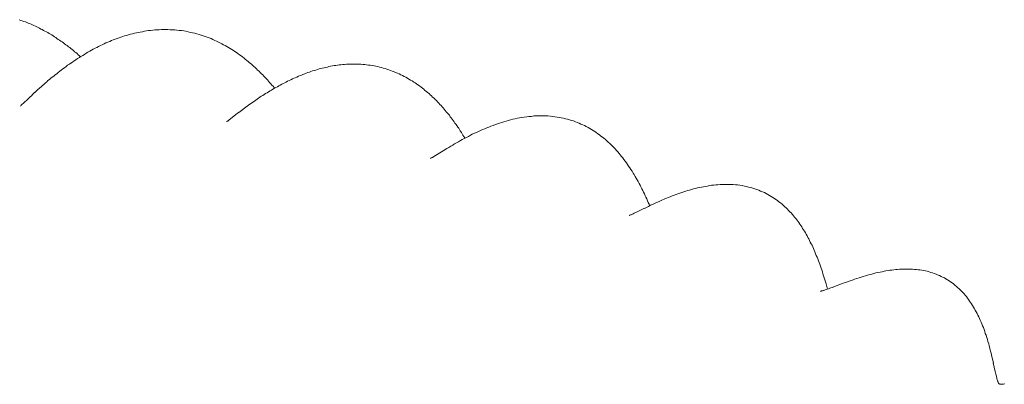
# Model space of a CAD drawing. Extents: x 87 to 410, y 162 to 605.
# Drawn here: x 182 to 188, y 534 to 536 of the extents above; entities that cross this region are included whole.
import ezdxf

# ---------------------------------------------------------------- set-up
doc = ezdxf.new("R2010")
doc.units = 0
doc.header["$MEASUREMENT"] = 0
doc.layers.add('Livello 1', color=7, linetype='Continuous', lineweight=0)

msp = doc.modelspace()

# ---------------------------------------------------------------- linework, layer by layer
at = {"layer": 'Livello 1', "color": 18, "lineweight": 13, "true_color": 0x000000}
for p, q in [((182.2785, 535.8124), (182.2645, 535.7994)), ((182.2929, 535.8258), (182.2789, 535.8128)), ((182.2363, 535.7725), (182.2033, 535.7415)), ((182.2497, 535.7855), (182.2367, 535.7725)), ((182.2641, 535.799), (182.2501, 535.786)), ((183.4207, 535.7012), (183.4057, 535.6901)), ((183.4365, 535.7134), (183.4215, 535.7014)), ((183.4526, 535.7251), (183.4366, 535.7131)), ((183.3594, 535.654), (183.3554, 535.6509)), ((183.3653, 535.6586), (183.3593, 535.6536)), ((183.4057, 535.6898), (183.3657, 535.6588)), ((184.5659, 535.4877), (184.5139, 535.4556)), ((184.5134, 535.4553), (184.5054, 535.4503)), ((185.6927, 535.1656), (185.6477, 535.1436)), ((186.7093, 534.7424), (186.7023, 534.7653)), ((186.7178, 534.7131), (186.7088, 534.7421)), ((187.6458, 534.2996), (187.6408, 534.3226)), ((187.6564, 534.2521), (187.6454, 534.3)), ((187.6596, 534.2377), (187.6566, 534.2516))]:
    msp.add_line(p, q, dxfattribs=at)
for points in [[(182.5357, 536.0137), (182.5297, 536.0186), (182.5227, 536.0247), (182.5167, 536.0306), (182.5097, 536.0366), (182.5027, 536.0416), (182.4957, 536.0477), (182.4897, 536.0536), (182.4817, 536.0587), (182.4757, 536.0646), (182.4677, 536.0696), (182.4607, 536.0756), (182.4537, 536.0806), (182.4467, 536.0856), (182.4397, 536.0906), (182.4327, 536.0966), (182.4257, 536.1006), (182.4177, 536.1066), (182.4107, 536.1107), (182.4037, 536.1157), (182.3967, 536.1207), (182.3897, 536.1257), (182.3817, 536.1306), (182.3747, 536.1356), (182.3667, 536.1396), (182.3597, 536.1436), (182.3527, 536.1486), (182.3447, 536.1526), (182.3367, 536.1566), (182.3287, 536.1606), (182.3217, 536.1656), (182.3137, 536.1686), (182.3057, 536.1727), (182.2977, 536.1766), (182.2907, 536.1807), (182.2827, 536.1846), (182.2747, 536.1887), (182.2667, 536.1917), (182.2587, 536.1956), (182.2507, 536.1987), (182.2427, 536.2017), (182.2347, 536.2047), (182.2267, 536.2086), (182.2177, 536.2106), (182.2097, 536.2147), (182.2017, 536.2166), (182.1927, 536.2206)], [(183.6221, 535.8376), (183.6191, 535.8416), (183.6131, 535.8486), (183.6071, 535.8546), (183.6011, 535.8625), (183.5941, 535.8696), (183.5881, 535.8765), (183.5821, 535.8835), (183.5761, 535.8906), (183.5691, 535.8976), (183.5621, 535.9045), (183.5561, 535.9116), (183.5491, 535.9186), (183.5411, 535.9255), (183.5351, 535.9326), (183.5271, 535.9385), (183.5201, 535.9465), (183.5131, 535.9526), (183.5051, 535.9595), (183.4981, 535.9666), (183.4901, 535.9736), (183.4821, 535.9796), (183.4741, 535.9866), (183.4671, 535.9926), (183.4581, 535.9996), (183.4511, 536.0056), (183.4421, 536.0126), (183.4341, 536.0186), (183.4261, 536.0245), (183.4171, 536.0306), (183.4081, 536.0366), (183.4001, 536.0425), (183.3911, 536.0475), (183.3821, 536.0535), (183.3731, 536.0596), (183.3641, 536.0646), (183.3551, 536.0706), (183.3451, 536.0756), (183.3361, 536.0806), (183.3261, 536.0865), (183.3161, 536.0906), (183.3071, 536.0956), (183.2971, 536.1005), (183.2871, 536.1046), (183.2761, 536.1096), (183.2661, 536.1146), (183.2551, 536.1185), (183.2451, 536.1226), (183.2331, 536.1265), (183.2221, 536.1306), (183.2101, 536.1335), (183.1991, 536.1376), (183.1871, 536.1415), (183.1751, 536.1445), (183.1631, 536.1476), (183.1511, 536.1495), (183.1381, 536.1525), (183.1251, 536.1556), (183.1131, 536.1575), (183.1001, 536.1595), (183.0871, 536.1606), (183.0751, 536.1616), (183.0631, 536.1636), (183.0501, 536.1636), (183.0371, 536.1646), (183.0251, 536.1655), (183.0121, 536.1655), (183.0001, 536.1655), (182.9881, 536.1655), (182.9761, 536.1646), (182.9641, 536.1636), (182.9521, 536.1636), (182.9401, 536.1616), (182.9281, 536.1606), (182.9161, 536.1595), (182.9051, 536.1575), (182.8931, 536.1556), (182.8821, 536.1536), (182.8701, 536.1516), (182.8591, 536.1495), (182.8481, 536.1476), (182.8371, 536.1456), (182.8261, 536.1415), (182.8151, 536.1395), (182.8041, 536.1365), (182.7931, 536.1326), (182.7821, 536.1296), (182.7721, 536.1265), (182.7611, 536.1226), (182.7511, 536.1185), (182.7401, 536.1155), (182.7291, 536.1116), (182.7191, 536.1075), (182.7091, 536.1036), (182.6991, 536.0986), (182.6881, 536.0945), (182.6781, 536.0906), (182.6681, 536.0856), (182.6571, 536.0806), (182.6471, 536.0756), (182.6371, 536.0706), (182.6271, 536.0656), (182.6171, 536.0605), (182.6071, 536.0555), (182.5971, 536.0496), (182.5871, 536.0446), (182.5771, 536.0386), (182.5681, 536.0325), (182.5571, 536.0266), (182.5481, 536.0206), (182.5381, 536.0156), (182.5291, 536.0085), (182.5191, 536.0035), (182.5101, 535.9966), (182.5001, 535.9905), (182.4911, 535.9836), (182.4821, 535.9775), (182.4731, 535.9716), (182.4631, 535.9656), (182.4551, 535.9586), (182.4451, 535.9515), (182.4371, 535.9456), (182.4281, 535.9385), (182.4191, 535.9326), (182.4101, 535.9255), (182.4021, 535.9186), (182.3941, 535.9125), (182.3861, 535.9056), (182.3771, 535.8986), (182.3691, 535.8926), (182.3611, 535.8856), (182.3531, 535.8796), (182.3461, 535.8726), (182.3381, 535.8655), (182.3301, 535.8586), (182.3221, 535.8525), (182.3151, 535.8456), (182.3081, 535.8386), (182.2931, 535.8256)], [(184.6876, 535.5579), (184.6866, 535.5599), (184.6816, 535.5669), (184.6766, 535.5749), (184.6726, 535.5829), (184.6676, 535.5899), (184.6616, 535.5979), (184.6576, 535.6059), (184.6526, 535.6129), (184.6476, 535.6199), (184.6426, 535.6279), (184.6376, 535.6349), (184.6316, 535.6419), (184.6276, 535.6489), (184.6216, 535.6569), (184.6166, 535.6639), (184.6106, 535.6709), (184.6056, 535.6779), (184.6006, 535.6859), (184.5946, 535.6919), (184.5886, 535.6989), (184.5826, 535.7059), (184.5766, 535.7129), (184.5716, 535.7199), (184.5656, 535.7269), (184.5596, 535.7339), (184.5536, 535.7409), (184.5476, 535.7469), (184.5406, 535.7539), (184.5336, 535.7609), (184.5276, 535.7679), (184.5206, 535.7739), (184.5146, 535.7809), (184.5066, 535.7879), (184.5006, 535.7939), (184.4936, 535.7999), (184.4866, 535.8069), (184.4786, 535.8129), (184.4716, 535.8189), (184.4636, 535.8249), (184.4566, 535.8319), (184.4496, 535.8379), (184.4416, 535.8429), (184.4326, 535.8499), (184.4246, 535.8559), (184.4166, 535.8619), (184.4086, 535.8669), (184.4006, 535.8719), (184.3916, 535.8779), (184.3826, 535.8829), (184.3736, 535.8879), (184.3656, 535.8939), (184.3566, 535.8989), (184.3466, 535.9029), (184.3376, 535.9079), (184.3286, 535.9129), (184.3196, 535.9169), (184.3106, 535.9209), (184.2996, 535.9249), (184.2906, 535.9289), (184.2806, 535.9329), (184.2706, 535.9369), (184.2606, 535.9399), (184.2506, 535.9439), (184.2406, 535.9469), (184.2306, 535.9499), (184.2206, 535.9529), (184.2096, 535.9559), (184.1996, 535.9579), (184.1896, 535.9599), (184.1796, 535.9619), (184.1686, 535.9639), (184.1576, 535.9659), (184.1476, 535.9669), (184.1366, 535.9679), (184.1266, 535.9699), (184.1156, 535.9699), (184.1056, 535.9709), (184.0956, 535.9719), (184.0856, 535.9719), (184.0746, 535.9719), (184.0646, 535.9719), (184.0546, 535.9719), (184.0436, 535.9719), (184.0336, 535.9719), (184.0236, 535.9709), (184.0136, 535.9699), (184.0036, 535.9699), (183.9936, 535.9679), (183.9836, 535.9679), (183.9746, 535.9659), (183.9646, 535.9649), (183.9546, 535.9639), (183.9456, 535.9619), (183.9356, 535.9599), (183.9256, 535.9579), (183.9176, 535.9559), (183.9076, 535.9539), (183.8986, 535.9519), (183.8886, 535.9499), (183.8796, 535.9469), (183.8706, 535.9449), (183.8616, 535.9419), (183.8526, 535.9389), (183.8436, 535.9359), (183.8336, 535.9339), (183.8256, 535.9309), (183.8166, 535.9269), (183.8076, 535.9249), (183.7986, 535.9209), (183.7906, 535.9179), (183.7806, 535.9149), (183.7726, 535.9109), (183.7646, 535.9079), (183.7556, 535.9039), (183.7466, 535.8999), (183.7376, 535.8959), (183.7296, 535.8929), (183.7216, 535.8889), (183.7126, 535.8849), (183.7036, 535.8799), (183.6946, 535.8769), (183.6866, 535.8719), (183.6786, 535.8679), (183.6696, 535.8639), (183.6616, 535.8599), (183.6536, 535.8549), (183.6456, 535.8509), (183.6376, 535.8459), (183.6286, 535.8409), (183.6206, 535.8369), (183.6126, 535.8319), (183.6046, 535.8269), (183.5966, 535.8219), (183.5876, 535.8169), (183.5806, 535.8119), (183.5716, 535.8069), (183.5636, 535.8019), (183.5556, 535.7969), (183.5476, 535.7919), (183.5396, 535.7869), (183.5316, 535.7819), (183.5246, 535.7759), (183.5166, 535.7709), (183.5086, 535.7649), (183.5006, 535.7589), (183.4926, 535.7539), (183.4836, 535.7489), (183.4756, 535.7429), (183.4686, 535.7369), (183.4526, 535.7249)], [(182.2034, 535.7412), (182.2004, 535.7382), (182.1994, 535.7362)], [(183.3555, 535.6511), (183.3535, 535.6501), (183.3525, 535.6501)], [(185.7219, 535.1798), (185.7189, 535.1888), (185.7139, 535.1978), (185.7099, 535.2078), (185.7059, 535.2178), (185.7009, 535.2268), (185.6969, 535.2358), (185.6919, 535.2458), (185.6879, 535.2558), (185.6829, 535.2648), (185.6779, 535.2748), (185.6729, 535.2848), (185.6679, 535.2948), (185.6629, 535.3048), (185.6579, 535.3148), (185.6519, 535.3238), (185.6469, 535.3338), (185.6409, 535.3438), (185.6349, 535.3538), (185.6289, 535.3628), (185.6229, 535.3728), (185.6169, 535.3828), (185.6109, 535.3918), (185.6039, 535.4018), (185.5979, 535.4108), (185.5919, 535.4198), (185.5849, 535.4288), (185.5779, 535.4378), (185.5719, 535.4468), (185.5649, 535.4557), (185.5569, 535.4638), (185.5509, 535.4728), (185.5429, 535.4808), (185.5359, 535.4888), (185.5289, 535.4978), (185.5209, 535.5048), (185.5139, 535.5128), (185.5059, 535.5198), (185.4979, 535.5288), (185.4899, 535.5348), (185.4819, 535.5428), (185.4739, 535.5498), (185.4659, 535.5568), (185.4569, 535.5628), (185.4489, 535.5698), (185.4409, 535.5758), (185.4319, 535.5828), (185.4229, 535.5888), (185.4139, 535.5948), (185.4049, 535.6008), (185.3959, 535.6058), (185.3859, 535.6118), (185.3769, 535.6168), (185.3669, 535.6228), (185.3569, 535.6278), (185.3469, 535.6328), (185.3369, 535.6368), (185.3269, 535.6408), (185.3159, 535.6458), (185.3059, 535.6498), (185.2949, 535.6538), (185.2839, 535.6568), (185.2729, 535.6608), (185.2619, 535.6638), (185.2509, 535.6668), (185.2389, 535.6698), (185.2269, 535.6718), (185.2159, 535.6738), (185.2039, 535.6758), (185.1909, 535.6778), (185.1779, 535.6798), (185.1659, 535.6808), (185.1519, 535.6818), (185.1399, 535.6828), (185.1269, 535.6828), (185.1139, 535.6828), (185.0999, 535.6828), (185.0869, 535.6818), (185.0729, 535.6818), (185.0599, 535.6798), (185.0459, 535.6788), (185.0339, 535.6778), (185.0199, 535.6758), (185.0069, 535.6738), (184.9939, 535.6708), (184.9809, 535.6688), (184.9679, 535.6658), (184.9559, 535.6638), (184.9429, 535.6598), (184.9309, 535.6568), (184.9189, 535.6528), (184.9059, 535.6498), (184.8939, 535.6458), (184.8819, 535.6418), (184.8699, 535.6378), (184.8579, 535.6338), (184.8459, 535.6288), (184.8329, 535.6248), (184.8219, 535.6198), (184.8099, 535.6158), (184.7989, 535.6108), (184.7859, 535.6058), (184.7749, 535.5998), (184.7639, 535.5958), (184.7519, 535.5898), (184.7409, 535.5848), (184.7289, 535.5798), (184.7179, 535.5738), (184.7069, 535.5677), (184.6959, 535.5618), (184.6839, 535.5558), (184.6729, 535.5498), (184.6619, 535.5438), (184.6509, 535.5378), (184.6399, 535.5318), (184.6289, 535.5258), (184.6189, 535.5188), (184.6079, 535.5128), (184.5969, 535.5058), (184.5859, 535.4998), (184.5659, 535.4868)], [(184.5052, 535.4501), (184.4992, 535.447), (184.4972, 535.4451), (184.4962, 535.4451), (184.4942, 535.444), (184.4942, 535.4431)], [(186.6466, 534.9211), (186.6426, 534.9301), (186.6386, 534.9401), (186.6346, 534.949), (186.6306, 534.9581), (186.6256, 534.967), (186.6206, 534.9761), (186.6166, 534.985), (186.6126, 534.9941), (186.6076, 535.0021), (186.6026, 535.011), (186.5986, 535.0201), (186.5936, 535.0281), (186.5886, 535.037), (186.5836, 535.045), (186.5776, 535.053), (186.5726, 535.061), (186.5676, 535.069), (186.5616, 535.077), (186.5566, 535.085), (186.5506, 535.0931), (186.5456, 535.1011), (186.5396, 535.108), (186.5326, 535.116), (186.5266, 535.124), (186.5206, 535.131), (186.5136, 535.139), (186.5066, 535.1461), (186.4996, 535.1531), (186.4926, 535.16), (186.4856, 535.1671), (186.4776, 535.1741), (186.4696, 535.1821), (186.4626, 535.188), (186.4536, 535.1951), (186.4456, 535.201), (186.4376, 535.2081), (186.4286, 535.2141), (186.4206, 535.22), (186.4106, 535.2261), (186.4026, 535.2321), (186.3926, 535.2371), (186.3836, 535.243), (186.3736, 535.248), (186.3636, 535.2531), (186.3526, 535.2571), (186.3426, 535.262), (186.3326, 535.267), (186.3216, 535.2711), (186.3106, 535.274), (186.2986, 535.2781), (186.2876, 535.282), (186.2756, 535.2841), (186.2636, 535.287), (186.2516, 535.29), (186.2396, 535.2921), (186.2266, 535.2941), (186.2136, 535.2961), (186.2016, 535.2971), (186.1896, 535.298), (186.1776, 535.298), (186.1646, 535.2991), (186.1526, 535.2991), (186.1406, 535.2991), (186.1286, 535.298), (186.1156, 535.298), (186.1036, 535.2971), (186.0916, 535.2961), (186.0806, 535.295), (186.0686, 535.2941), (186.0566, 535.2921), (186.0456, 535.29), (186.0336, 535.288), (186.0226, 535.2861), (186.0116, 535.2841), (186.0006, 535.282), (185.9886, 535.2791), (185.9776, 535.2761), (185.9666, 535.274), (185.9566, 535.2711), (185.9446, 535.267), (185.9336, 535.264), (185.9236, 535.261), (185.9126, 535.2571), (185.9016, 535.254), (185.8906, 535.2501), (185.8796, 535.2471), (185.8696, 535.243), (185.8586, 535.2391), (185.8476, 535.235), (185.8366, 535.23), (185.8256, 535.2261), (185.8156, 535.2211), (185.8036, 535.2161), (185.7926, 535.212), (185.7816, 535.207), (185.7706, 535.202), (185.7596, 535.1981), (185.7486, 535.1921), (185.7376, 535.1871), (185.7256, 535.1821), (185.7146, 535.176), (185.6926, 535.165)], [(185.6475, 535.1434), (185.6345, 535.1373), (185.6295, 535.1343), (185.6255, 535.1323), (185.6215, 535.1313), (185.6185, 535.1293), (185.6155, 535.1284), (185.6135, 535.1284), (185.6115, 535.1273), (185.6105, 535.1263), (185.6095, 535.1263), (185.6085, 535.1254), (185.6075, 535.1254)], [(186.7024, 534.765), (186.6994, 534.776), (186.6954, 534.788), (186.6914, 534.799), (186.6884, 534.81), (186.6854, 534.821), (186.6814, 534.831), (186.6774, 534.842), (186.6744, 534.852), (186.6704, 534.862), (186.6664, 534.872), (186.6624, 534.882), (186.6584, 534.892), (186.6544, 534.902), (186.6504, 534.911), (186.6464, 534.921)], [(187.6406, 534.3226), (187.6376, 534.3345), (187.6356, 534.3475), (187.6316, 534.3596), (187.6286, 534.3715), (187.6256, 534.3835), (187.6226, 534.3956), (187.6196, 534.4075), (187.6156, 534.4196), (187.6126, 534.4315), (187.6086, 534.4426), (187.6046, 534.4545), (187.6006, 534.4655), (187.5976, 534.4766), (187.5936, 534.4875), (187.5896, 534.4976), (187.5856, 534.5076), (187.5816, 534.5186), (187.5776, 534.5286), (187.5726, 534.5385), (187.5686, 534.5485), (187.5636, 534.5585), (187.5596, 534.5676), (187.5546, 534.5765), (187.5496, 534.5855), (187.5446, 534.5955), (187.5396, 534.6035), (187.5346, 534.6125), (187.5296, 534.6215), (187.5236, 534.6306), (187.5186, 534.6385), (187.5126, 534.6465), (187.5066, 534.6545), (187.5006, 534.6625), (187.4946, 534.6716), (187.4876, 534.6785), (187.4816, 534.6865), (187.4746, 534.6935), (187.4676, 534.7015), (187.4606, 534.7086), (187.4536, 534.7155), (187.4456, 534.7225), (187.4386, 534.7285), (187.4306, 534.7355), (187.4226, 534.7426), (187.4146, 534.7485), (187.4056, 534.7545), (187.3976, 534.7595), (187.3886, 534.7656), (187.3796, 534.7706), (187.3716, 534.7755), (187.3616, 534.7805), (187.3526, 534.7845), (187.3436, 534.7896), (187.3336, 534.7935), (187.3246, 534.7975), (187.3146, 534.8005), (187.3046, 534.8035), (187.2956, 534.8065), (187.2856, 534.8096), (187.2756, 534.8126), (187.2656, 534.8145), (187.2556, 534.8165), (187.2446, 534.8185), (187.2346, 534.8206), (187.2246, 534.8215), (187.2146, 534.8226), (187.2036, 534.8235), (187.1936, 534.8245), (187.1836, 534.8245), (187.1726, 534.8256), (187.1626, 534.8256), (187.1516, 534.8256), (187.1416, 534.8245), (187.1306, 534.8245), (187.1206, 534.8245), (187.1096, 534.8235), (187.0996, 534.8226), (187.0886, 534.8206), (187.0776, 534.8195), (187.0666, 534.8185), (187.0566, 534.8165), (187.0446, 534.8145), (187.0346, 534.8126), (187.0226, 534.8105), (187.0116, 534.8085), (186.9996, 534.8065), (186.9886, 534.8035), (186.9766, 534.8005), (186.9656, 534.7975), (186.9536, 534.7946), (186.9416, 534.7916), (186.9296, 534.7875), (186.9176, 534.7836), (186.9056, 534.7805), (186.8936, 534.7766), (186.8806, 534.7725), (186.8686, 534.7686), (186.8566, 534.7635), (186.8436, 534.7595), (186.8296, 534.7545), (186.8176, 534.7505), (186.8056, 534.7455), (186.7476, 534.7245)], [(186.7483, 534.7246), (186.7303, 534.7176), (186.7223, 534.7146), (186.7153, 534.7126), (186.7093, 534.7106), (186.7043, 534.7086), (186.7003, 534.7076), (186.6953, 534.7056), (186.6923, 534.7046), (186.6893, 534.7036), (186.6863, 534.7036), (186.6843, 534.7026), (186.6823, 534.7016), (186.6803, 534.7016), (186.6793, 534.7016), (186.6783, 534.7006), (186.6773, 534.7006)], [(187.7088, 534.1824), (187.7058, 534.1824), (187.7018, 534.1815), (187.6998, 534.1815), (187.6968, 534.1815), (187.6938, 534.1815), (187.6918, 534.1804), (187.6898, 534.1804), (187.6878, 534.1804), (187.6858, 534.1815), (187.6848, 534.1815), (187.6838, 534.1815), (187.6818, 534.1815), (187.6798, 534.1824), (187.6788, 534.1824), (187.6778, 534.1824), (187.6768, 534.1824), (187.6768, 534.1835), (187.6758, 534.1835), (187.6758, 534.1844), (187.6748, 534.1844), (187.6748, 534.1854), (187.6748, 534.1865), (187.6738, 534.1874), (187.6738, 534.1885), (187.6728, 534.1895), (187.6728, 534.1904), (187.6718, 534.1915), (187.6718, 534.1934), (187.6708, 534.1945), (187.6708, 534.1965), (187.6698, 534.1984), (187.6688, 534.2004), (187.6688, 534.2025), (187.6678, 534.2045), (187.6668, 534.2075), (187.6658, 534.2104), (187.6648, 534.2134), (187.6648, 534.2164), (187.6638, 534.2214), (187.6628, 534.2264), (187.6608, 534.2314), (187.6598, 534.2374)]]:
    msp.add_lwpolyline(points, dxfattribs=at)

doc.saveas('drawing.dxf')
